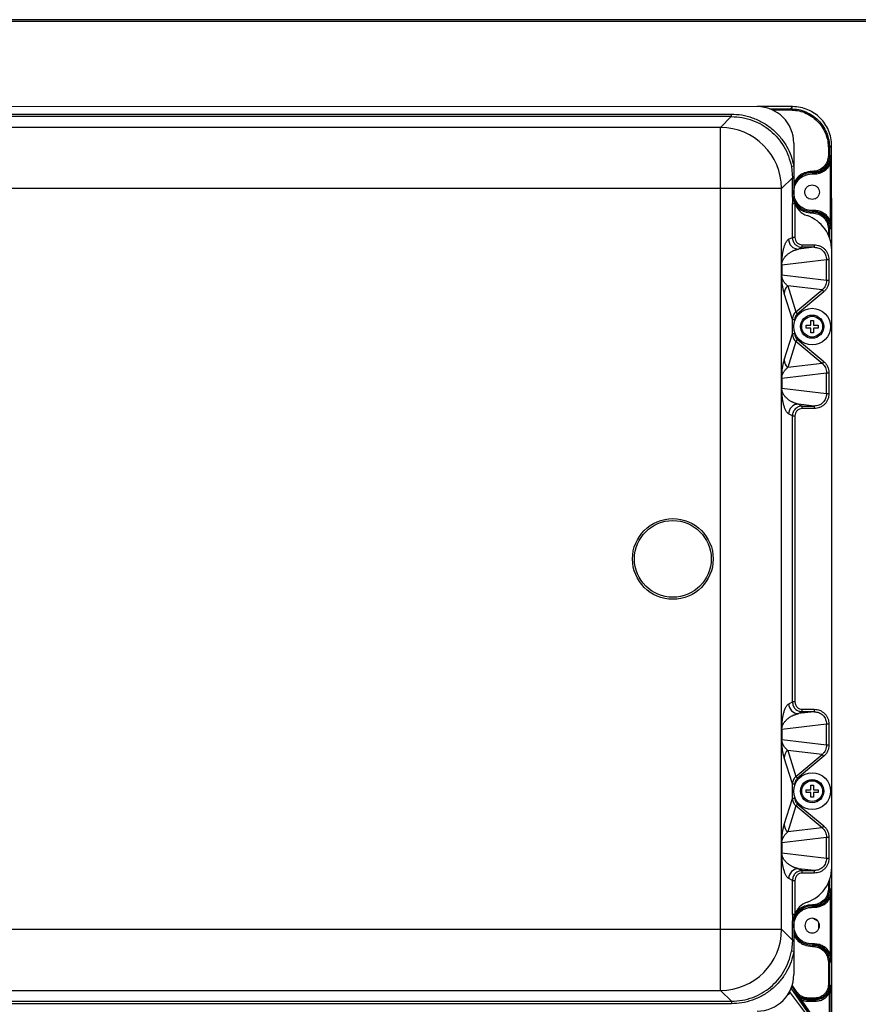
# Model space of a CAD drawing. Units: millimetres. Extents: x 20 to 185, y 67 to 282.
# Drawn here: x 61 to 75, y 124 to 140 of the extents above; entities that cross this region are included whole.
import ezdxf

# ---------------------------------------------------------------- set-up
doc = ezdxf.new("R2010")
doc.units = ezdxf.units.MM

msp = doc.modelspace()

# ---------------------------------------------------------------- linework, layer by layer
at = {"color": 7, "linetype": 'Continuous', "lineweight": 25, "true_color": 0xffffff}
for p, q in [((78.554, 139.937), (50.798, 139.937)), ((50.798, 139.913), (78.554, 139.913)), ((73.249, 138.515), (53.689, 138.513)), ((54.112, 138.391), (72.827, 138.392)), ((72.827, 138.392), (72.827, 138.352)), ((73.83, 138.515), (73.249, 138.515)), ((73.45, 138.48), (73.795, 138.48)), ((73.499, 138.46), (73.795, 138.46)), ((73.83, 138.515), (73.795, 138.48)), ((73.795, 138.48), (73.795, 138.46)), ((72.827, 138.352), (54.112, 138.351)), ((72.827, 138.352), (72.649, 138.174)), ((72.649, 138.174), (54.29, 138.173)), ((72.649, 137.174), (72.649, 138.174)), ((73.849, 137.915), (73.849, 137.541)), ((74.415, 137.84), (74.415, 137.715)), ((74.415, 137.84), (74.435, 137.84)), ((74.469, 137.875), (74.435, 137.84)), ((74.435, 137.84), (74.435, 137.715)), ((74.47, 136.165), (74.469, 137.875)), ((74.415, 137.715), (74.435, 137.715)), ((74.435, 137.715), (74.463, 137.714)), ((74.463, 137.714), (74.463, 136.516)), ((73.849, 137.541), (73.81, 137.533)), ((73.81, 137.533), (73.827, 137.352)), ((73.849, 137.541), (73.849, 137.352)), ((74.153, 137.455), (74.152, 137.435)), ((74.152, 137.435), (74.167, 137.434)), ((74.167, 137.434), (74.166, 137.414)), ((74.425, 137.575), (74.443, 137.565)), ((74.443, 137.565), (74.443, 136.664)), ((73.827, 137.352), (73.649, 137.174)), ((73.827, 137.035), (73.827, 137.352)), ((73.827, 137.352), (73.849, 137.352)), ((73.849, 137.352), (73.85, 137.035)), ((72.649, 137.174), (54.29, 137.173)), ((72.65, 125.055), (72.649, 137.174)), ((73.649, 137.174), (72.649, 137.174)), ((73.65, 125.055), (73.649, 137.174)), ((73.827, 137.035), (73.827, 136.931)), ((73.85, 137.035), (73.827, 137.035)), ((73.827, 136.374), (73.827, 136.931)), ((73.827, 136.931), (73.867, 136.931)), ((73.867, 136.931), (73.867, 136.374)), ((74.152, 136.795), (74.153, 136.775)), ((74.167, 136.795), (74.152, 136.795)), ((74.166, 136.815), (74.167, 136.795)), ((74.426, 136.654), (74.443, 136.664)), ((74.435, 136.515), (74.415, 136.515)), ((74.415, 136.515), (74.415, 136.415)), ((74.463, 136.516), (74.435, 136.515)), ((74.435, 136.515), (74.435, 136.366)), ((73.765, 136.344), (73.827, 136.374)), ((73.867, 136.374), (73.827, 136.374)), ((74.184, 136.214), (73.925, 136.184)), ((73.987, 136.214), (73.925, 136.184)), ((73.987, 136.214), (73.987, 136.254)), ((73.987, 136.254), (74.184, 136.254)), ((74.184, 136.214), (73.987, 136.214)), ((74.184, 136.254), (74.184, 136.214)), ((74.47, 126.064), (74.47, 136.165)), ((73.653, 135.928), (74.385, 136.015)), ((74.385, 135.668), (74.385, 136.015)), ((74.385, 136.015), (74.425, 136.015)), ((74.425, 136.015), (74.425, 135.668)), ((73.653, 135.755), (73.653, 135.928)), ((73.653, 135.928), (73.653, 135.928)), ((73.653, 135.928), (73.653, 135.755)), ((73.653, 135.755), (73.653, 135.755)), ((74.385, 135.668), (73.653, 135.755)), ((74.425, 135.668), (74.385, 135.668)), ((74.313, 135.515), (73.751, 135.582)), ((73.751, 135.582), (73.884, 135.157)), ((73.884, 135.157), (74.313, 135.515)), ((74.313, 135.515), (74.339, 135.485)), ((73.827, 135.034), (73.693, 135.459)), ((74.339, 135.485), (73.91, 135.126)), ((73.827, 134.796), (73.827, 135.034)), ((73.827, 135.034), (73.867, 135.034)), ((73.867, 135.034), (73.867, 135.015)), ((73.91, 135.126), (73.884, 135.157)), ((74.126, 135.015), (74.174, 135.015)), ((74.126, 134.939), (74.126, 135.015)), ((74.174, 135.015), (74.174, 134.939)), ((74.05, 134.939), (74.126, 134.939)), ((74.05, 134.891), (74.05, 134.939)), ((74.126, 134.891), (74.05, 134.891)), ((74.126, 134.815), (74.126, 134.891)), ((74.174, 134.939), (74.25, 134.939)), ((74.25, 134.891), (74.174, 134.891)), ((74.174, 134.891), (74.174, 134.815)), ((74.25, 134.939), (74.25, 134.891)), ((73.693, 134.37), (73.827, 134.796)), ((73.867, 134.796), (73.827, 134.796)), ((73.867, 134.815), (73.867, 134.796)), ((73.884, 134.673), (73.91, 134.704)), ((73.91, 134.704), (74.339, 134.345)), ((74.174, 134.815), (74.126, 134.815)), ((73.884, 134.673), (73.751, 134.247)), ((74.313, 134.314), (73.884, 134.673)), ((74.313, 134.314), (73.751, 134.247)), ((74.339, 134.345), (74.313, 134.314)), ((73.653, 134.074), (74.385, 134.161)), ((73.653, 133.902), (73.653, 134.074)), ((73.653, 134.074), (73.653, 134.074)), ((73.653, 134.074), (73.653, 133.902)), ((74.385, 133.815), (74.385, 134.161)), ((74.385, 134.161), (74.425, 134.161)), ((74.425, 134.161), (74.425, 133.815)), ((73.653, 133.902), (73.653, 133.902)), ((74.385, 133.815), (73.653, 133.902)), ((74.425, 133.815), (74.385, 133.815)), ((74.184, 133.615), (73.925, 133.646)), ((73.925, 133.646), (73.987, 133.615)), ((73.987, 133.615), (74.184, 133.615)), ((73.987, 133.575), (73.987, 133.615)), ((74.184, 133.575), (73.987, 133.575)), ((74.184, 133.615), (74.184, 133.575)), ((73.827, 133.455), (73.765, 133.486)), ((73.827, 128.774), (73.827, 133.455)), ((73.827, 133.455), (73.867, 133.455)), ((73.867, 133.455), (73.867, 128.774)), ((73.766, 128.744), (73.827, 128.774)), ((73.867, 128.774), (73.827, 128.774)), ((74.185, 128.614), (73.926, 128.584)), ((73.987, 128.614), (73.926, 128.584)), ((73.987, 128.614), (73.987, 128.654)), ((73.987, 128.654), (74.185, 128.654)), ((74.185, 128.614), (73.987, 128.614)), ((74.185, 128.654), (74.185, 128.614)), ((73.654, 128.328), (74.385, 128.415)), ((74.385, 128.068), (74.385, 128.415)), ((74.385, 128.415), (74.425, 128.415)), ((74.425, 128.415), (74.425, 128.068)), ((73.653, 128.155), (73.653, 128.328)), ((73.653, 128.328), (73.654, 128.328)), ((73.654, 128.328), (73.654, 128.155)), ((73.654, 128.155), (73.653, 128.155)), ((74.385, 128.068), (73.654, 128.155)), ((74.314, 127.915), (73.751, 127.982)), ((73.751, 127.982), (73.885, 127.557)), ((73.885, 127.557), (74.314, 127.915)), ((74.314, 127.915), (74.339, 127.885)), ((74.425, 128.068), (74.385, 128.068)), ((73.827, 127.434), (73.694, 127.859)), ((74.339, 127.885), (73.91, 127.526)), ((73.827, 127.196), (73.827, 127.434)), ((73.827, 127.434), (73.867, 127.434)), ((73.867, 127.434), (73.867, 127.415)), ((73.91, 127.526), (73.885, 127.557)), ((74.05, 127.339), (74.126, 127.339)), ((74.05, 127.291), (74.05, 127.339)), ((74.126, 127.291), (74.05, 127.291)), ((74.126, 127.415), (74.174, 127.415)), ((74.126, 127.339), (74.126, 127.415)), ((74.126, 127.215), (74.126, 127.291)), ((74.174, 127.415), (74.174, 127.339)), ((74.174, 127.339), (74.25, 127.339)), ((74.25, 127.291), (74.174, 127.291)), ((74.174, 127.291), (74.174, 127.215)), ((74.25, 127.339), (74.25, 127.291)), ((73.694, 126.77), (73.827, 127.196)), ((73.867, 127.196), (73.827, 127.196)), ((73.867, 127.215), (73.867, 127.196)), ((74.174, 127.215), (74.126, 127.215)), ((73.885, 127.073), (73.751, 126.647)), ((73.885, 127.073), (73.91, 127.104)), ((74.314, 126.714), (73.885, 127.073)), ((73.91, 127.104), (74.339, 126.745)), ((74.314, 126.714), (73.751, 126.647)), ((74.339, 126.745), (74.314, 126.714)), ((73.653, 126.302), (73.653, 126.474)), ((73.653, 126.474), (73.654, 126.474)), ((73.654, 126.474), (74.385, 126.561)), ((73.654, 126.474), (73.654, 126.302)), ((74.385, 126.215), (74.385, 126.561)), ((74.385, 126.561), (74.425, 126.561)), ((74.425, 126.561), (74.425, 126.215)), ((73.654, 126.302), (73.653, 126.302)), ((74.385, 126.215), (73.654, 126.302)), ((74.425, 126.215), (74.385, 126.215)), ((74.185, 126.015), (73.926, 126.046)), ((73.926, 126.046), (73.987, 126.015)), ((73.987, 126.015), (74.185, 126.015)), ((73.987, 125.975), (73.987, 126.015)), ((74.185, 126.015), (74.185, 125.975)), ((74.471, 115.103), (74.47, 126.064)), ((73.827, 125.855), (73.766, 125.886)), ((73.828, 125.298), (73.827, 125.855)), ((73.827, 125.855), (73.867, 125.855)), ((73.867, 125.855), (73.867, 125.298)), ((74.185, 125.975), (73.987, 125.975)), ((74.436, 125.864), (74.436, 125.715)), ((74.416, 125.814), (74.416, 125.715)), ((74.416, 125.715), (74.436, 125.715)), ((74.436, 125.715), (74.464, 125.714)), ((74.464, 125.714), (74.464, 124.516)), ((74.426, 125.575), (74.444, 125.565)), ((74.444, 125.565), (74.444, 124.664)), ((74.153, 125.455), (74.153, 125.435)), ((74.153, 125.435), (74.168, 125.434)), ((74.168, 125.434), (74.167, 125.414)), ((73.828, 125.298), (73.828, 125.195)), ((73.867, 125.298), (73.828, 125.298)), ((73.828, 124.877), (73.828, 125.195)), ((73.828, 125.195), (73.85, 125.195)), ((73.85, 125.195), (73.85, 124.877)), ((74.245, 125.185), (74.164, 125.232)), ((54.291, 125.054), (72.65, 125.055)), ((72.65, 125.055), (73.65, 125.055)), ((72.65, 124.055), (72.65, 125.055)), ((73.65, 125.055), (73.828, 124.877)), ((74.26, 125.066), (74.26, 125.163)), ((73.828, 124.877), (73.811, 124.696)), ((73.85, 124.877), (73.828, 124.877)), ((73.85, 124.877), (73.85, 124.689)), ((73.85, 124.689), (73.811, 124.696)), ((74.153, 124.795), (74.153, 124.775)), ((74.168, 124.795), (74.153, 124.795)), ((74.167, 124.815), (74.168, 124.795)), ((73.85, 124.689), (73.85, 124.315)), ((74.426, 124.654), (74.444, 124.664)), ((74.416, 124.515), (74.436, 124.515)), ((74.416, 124.515), (74.416, 124.149)), ((74.464, 124.516), (74.436, 124.515)), ((74.436, 124.515), (74.436, 124.149)), ((54.291, 124.054), (72.65, 124.055)), ((72.65, 124.055), (72.828, 123.877)), ((74.217, 123.501), (73.807, 124.09)), ((73.817, 124.117), (73.89, 124.012)), ((73.906, 124.023), (73.824, 124.14)), ((74.416, 124.149), (74.436, 124.149)), ((74.436, 124.149), (74.446, 124.139)), ((73.797, 124.015), (73.748, 123.979)), ((73.797, 124.015), (73.782, 124.036)), ((74.202, 123.469), (73.797, 124.015)), ((73.89, 124.012), (73.879, 124.002)), ((73.906, 124.023), (73.89, 124.012)), ((73.973, 123.901), (73.956, 123.889)), ((73.956, 123.889), (74.224, 123.506)), ((74.24, 123.517), (73.973, 123.901)), ((74.075, 123.9), (74.087, 123.909)), ((74.075, 123.9), (74.206, 123.9)), ((74.075, 123.88), (74.075, 123.9)), ((74.087, 123.929), (74.087, 123.909)), ((74.196, 123.929), (74.087, 123.929)), ((74.087, 123.909), (74.196, 123.909)), ((74.196, 123.929), (74.196, 123.909)), ((74.196, 123.909), (74.206, 123.9)), ((74.206, 123.9), (74.206, 123.88)), ((74.426, 124.002), (74.446, 124.002)), ((74.426, 124.002), (74.427, 112.579)), ((74.447, 112.579), (74.446, 124.002)), ((54.113, 123.876), (72.828, 123.877)), ((72.828, 123.837), (54.113, 123.836)), ((72.828, 123.877), (72.828, 123.837)), ((74.075, 123.88), (74.206, 123.88))]:
    msp.add_line(p, q, dxfattribs=at)
for centre, radius in [((74.15, 134.915), 0.3), ((74.15, 134.915), 0.19), ((74.15, 134.915), 0.17), ((71.87, 131.115), 0.66), ((71.87, 131.115), 0.628), ((74.15, 127.315), 0.3), ((74.15, 127.315), 0.19), ((74.15, 127.315), 0.17)]:
    msp.add_circle(centre, radius, dxfattribs=at)
for centre, radius, start, end in [((73.249, 137.915), 0.6, 0.0038, 90.0038), ((72.649, 137.174), 1, 0.0241, 89.9835), ((74.149, 137.115), 0.32, 89.4885, 159.6397), ((74.149, 137.115), 0.32, 201.1349, 270.5191), ((74.17, 137.035), 0.32, 198.882, 250.9724), ((73.87, 136.165), 0.6, 0.0038, 70.9724), ((73.925, 136.344), 0.16, 180.0107, 269.9903), ((73.853, 135.459), 0.16, 129.8215, 179.9312), ((73.853, 134.37), 0.16, 180.0764, 230.1861), ((73.925, 133.486), 0.16, 90.0173, 179.9969), ((73.926, 128.744), 0.16, 180.0107, 269.9903), ((73.853, 127.859), 0.16, 129.8215, 179.9312), ((73.853, 126.77), 0.16, 180.0764, 230.1861), ((73.926, 125.886), 0.16, 90.0173, 179.9969), ((73.87, 126.064), 0.6, 289.0352, 0.0038), ((74.17, 125.195), 0.32, 109.0352, 161.1256), ((74.15, 125.115), 0.32, 89.4885, 161.4137), ((72.65, 125.055), 1, 270.0241, 359.9835), ((74.15, 125.115), 0.32, 200.3679, 270.5191), ((73.25, 124.315), 0.6, 270.0038, 0.0038)]:
    msp.add_arc(centre, radius, start, end, dxfattribs=at)
for points, knots in [([(72.827, 138.392), (72.884, 138.389), (73, 138.384), (73.174, 138.338), (73.342, 138.262), (73.496, 138.156), (73.628, 138.023), (73.733, 137.872), (73.81, 137.71), (73.836, 137.596), (73.849, 137.541)], [0, 0, 0, 0, 0.118391, 0.242272, 0.370105, 0.500008, 0.62991, 0.757739, 0.881616, 1, 1, 1, 1]), ([(73.795, 138.48), (73.839, 138.478), (73.925, 138.472), (74.047, 138.433), (74.156, 138.373), (74.25, 138.295), (74.328, 138.201), (74.387, 138.092), (74.427, 137.97), (74.432, 137.884), (74.435, 137.84)], [0, 0, 0, 0, 0.130125, 0.256832, 0.380124, 0.5, 0.619876, 0.743167, 0.869875, 1, 1, 1, 1]), ([(73.795, 138.46), (73.833, 138.458), (73.911, 138.454), (74.026, 138.42), (74.137, 138.362), (74.236, 138.282), (74.317, 138.183), (74.374, 138.072), (74.409, 137.956), (74.413, 137.878), (74.415, 137.84)], [0, 0, 0, 0, 0.116527, 0.240026, 0.36865, 0.5, 0.63135, 0.759974, 0.883473, 1, 1, 1, 1]), ([(74.469, 137.875), (74.467, 137.918), (74.462, 138.005), (74.422, 138.127), (74.363, 138.236), (74.285, 138.33), (74.191, 138.408), (74.081, 138.467), (73.959, 138.507), (73.873, 138.512), (73.83, 138.515)], [0, 0, 0, 0, 0.130125, 0.256833, 0.380124, 0.5, 0.619875, 0.743166, 0.869874, 1, 1, 1, 1]), ([(72.827, 138.352), (72.887, 138.349), (73.006, 138.343), (73.176, 138.294), (73.331, 138.221), (73.47, 138.123), (73.591, 138.004), (73.692, 137.863), (73.769, 137.705), (73.796, 137.591), (73.81, 137.533)], [0, 0, 0, 0, 0.130121, 0.256829, 0.380124, 0.500008, 0.622148, 0.746192, 0.872142, 1, 1, 1, 1]), ([(74.435, 137.715), (74.431, 137.678), (74.422, 137.604), (74.357, 137.511), (74.263, 137.447), (74.189, 137.439), (74.152, 137.435)], [0, 0, 0, 0, 0.2499729, 0.4999793, 0.7499658, 1, 1, 1, 1]), ([(74.415, 137.715), (74.411, 137.68), (74.403, 137.612), (74.342, 137.526), (74.255, 137.466), (74.187, 137.458), (74.153, 137.455)], [0, 0, 0, 0, 0.249966, 0.499967, 0.749949, 1, 1, 1, 1]), ([(74.425, 137.575), (74.431, 137.586), (74.443, 137.609), (74.458, 137.655), (74.461, 137.69), (74.463, 137.714)], [0, 0, 0, 0, 0.2488971, 0.4985787, 1, 1, 1, 1]), ([(74.463, 137.714), (74.463, 137.7), (74.462, 137.675), (74.458, 137.636), (74.452, 137.6), (74.446, 137.576), (74.443, 137.565)], [0, 0, 0, 0, 0.278827, 0.5002043, 0.7843867, 1, 1, 1, 1]), ([(74.153, 137.455), (74.108, 137.45), (74.04, 137.443), (73.961, 137.4), (73.896, 137.349), (73.867, 137.298), (73.849, 137.267)], [0, 0, 0, 0, 0.35245, 0.534861, 0.716048, 1, 1, 1, 1]), ([(74.166, 137.414), (74.194, 137.415), (74.249, 137.416), (74.328, 137.448), (74.396, 137.497), (74.427, 137.542), (74.443, 137.565)], [0, 0, 0, 0, 0.250272, 0.499945, 0.750819, 1, 1, 1, 1]), ([(74.167, 137.434), (74.193, 137.435), (74.245, 137.436), (74.318, 137.465), (74.382, 137.511), (74.411, 137.554), (74.425, 137.575)], [0, 0, 0, 0, 0.249117, 0.499278, 0.750489, 1, 1, 1, 1]), ([(74.166, 136.815), (74.146, 136.815), (74.106, 136.815), (74.046, 136.831), (73.99, 136.858), (73.926, 136.908), (73.878, 136.976), (73.854, 137.053), (73.847, 137.115), (73.854, 137.177), (73.878, 137.254), (73.926, 137.322), (73.99, 137.371), (74.046, 137.398), (74.106, 137.414), (74.146, 137.414), (74.166, 137.414)], [0, 0, 0, 0, 0.061007, 0.124171, 0.188241, 0.251854, 0.373509, 0.436083, 0.5, 0.563917, 0.626491, 0.748146, 0.811759, 0.875829, 0.938993, 1, 1, 1, 1]), ([(73.867, 136.931), (73.863, 136.944), (73.856, 136.967), (73.851, 137.002), (73.85, 137.024), (73.85, 137.035)], [0, 0, 0, 0, 0.380034, 0.688397, 1, 1, 1, 1]), ([(73.864, 136.941), (73.877, 136.918), (73.902, 136.874), (73.961, 136.83), (74.04, 136.786), (74.108, 136.779), (74.153, 136.775)], [0, 0, 0, 0, 0.231144, 0.425693, 0.621557, 1, 1, 1, 1]), ([(74.152, 136.795), (74.189, 136.791), (74.263, 136.783), (74.357, 136.718), (74.422, 136.625), (74.431, 136.552), (74.435, 136.515)], [0, 0, 0, 0, 0.249812, 0.500801, 0.750731, 1, 1, 1, 1]), ([(74.153, 136.775), (74.187, 136.771), (74.256, 136.764), (74.342, 136.704), (74.403, 136.617), (74.411, 136.549), (74.415, 136.515)], [0, 0, 0, 0, 0.24996, 0.500566, 0.749851, 1, 1, 1, 1]), ([(74.443, 136.664), (74.427, 136.687), (74.396, 136.733), (74.327, 136.782), (74.249, 136.813), (74.194, 136.814), (74.166, 136.815)], [0, 0, 0, 0, 0.250271, 0.499945, 0.750819, 1, 1, 1, 1]), ([(74.426, 136.654), (74.411, 136.676), (74.382, 136.718), (74.318, 136.764), (74.245, 136.793), (74.193, 136.795), (74.167, 136.795)], [0, 0, 0, 0, 0.2491138, 0.499273, 0.7504856, 1, 1, 1, 1]), ([(74.463, 136.516), (74.461, 136.539), (74.458, 136.574), (74.443, 136.621), (74.431, 136.643), (74.426, 136.654)], [0, 0, 0, 0, 0.501372, 0.75082, 1, 1, 1, 1]), ([(74.443, 136.664), (74.446, 136.654), (74.452, 136.629), (74.458, 136.593), (74.462, 136.554), (74.463, 136.53), (74.463, 136.516)], [0, 0, 0, 0, 0.215583, 0.499815, 0.72099, 1, 1, 1, 1]), ([(73.653, 135.928), (73.653, 135.93), (73.653, 135.936), (73.653, 135.949), (73.653, 135.964), (73.654, 135.98), (73.655, 135.999), (73.656, 136.02), (73.658, 136.043), (73.661, 136.068), (73.665, 136.095), (73.669, 136.122), (73.674, 136.149), (73.68, 136.175), (73.686, 136.201), (73.694, 136.226), (73.702, 136.25), (73.711, 136.271), (73.72, 136.29), (73.73, 136.308), (73.741, 136.324), (73.753, 136.336), (73.761, 136.341), (73.765, 136.344)], [0, 0, 0, 0, 0.0013, 0.002794, 0.006821, 0.012605, 0.020305, 0.0345, 0.052586, 0.074603, 0.107442, 0.146001, 0.190702, 0.241168, 0.296873, 0.364861, 0.438192, 0.515147, 0.595507, 0.677556, 0.78631, 0.893516, 1, 1, 1, 1]), ([(73.827, 136.374), (73.829, 136.353), (73.834, 136.311), (73.87, 136.259), (73.913, 136.23), (73.953, 136.216), (73.975, 136.215), (73.987, 136.214)], [0, 0, 0, 0, 0.250802, 0.499292, 0.734793, 0.863811, 1, 1, 1, 1]), ([(73.867, 136.374), (73.868, 136.359), (73.871, 136.336), (73.886, 136.308), (73.901, 136.289), (73.92, 136.273), (73.948, 136.258), (73.972, 136.256), (73.987, 136.254)], [0, 0, 0, 0, 0.239437, 0.369652, 0.499981, 0.6302, 0.760537, 1, 1, 1, 1]), ([(73.653, 135.928), (73.653, 135.928), (73.653, 135.93), (73.653, 135.933), (73.654, 135.94), (73.655, 135.954), (73.658, 135.966), (73.662, 135.98), (73.667, 135.993), (73.673, 136.008), (73.682, 136.023), (73.692, 136.039), (73.704, 136.055), (73.718, 136.071), (73.733, 136.086), (73.748, 136.099), (73.765, 136.112), (73.782, 136.124), (73.8, 136.135), (73.818, 136.145), (73.834, 136.153), (73.847, 136.159), (73.858, 136.164), (73.869, 136.168), (73.88, 136.171), (73.889, 136.174), (73.9, 136.178), (73.912, 136.181), (73.921, 136.183), (73.925, 136.184)], [0, 0, 0, 0, 0.00036, 0.000767, 0.001828, 0.005275, 0.018119, 0.031968, 0.049894, 0.071908, 0.104322, 0.14301, 0.187445, 0.237728, 0.294422, 0.349304, 0.409783, 0.473249, 0.536953, 0.606489, 0.672566, 0.711707, 0.753364, 0.797536, 0.833724, 0.866343, 0.904929, 0.949481, 1, 1, 1, 1]), ([(74.184, 136.254), (74.214, 136.251), (74.261, 136.246), (74.317, 136.216), (74.355, 136.185), (74.386, 136.147), (74.416, 136.091), (74.421, 136.045), (74.425, 136.015)], [0, 0, 0, 0, 0.239782, 0.368774, 0.50043, 0.632014, 0.760809, 1, 1, 1, 1]), ([(74.184, 136.214), (74.209, 136.212), (74.249, 136.208), (74.296, 136.182), (74.327, 136.157), (74.352, 136.126), (74.378, 136.079), (74.382, 136.04), (74.385, 136.015)], [0, 0, 0, 0, 0.239939, 0.375616, 0.500653, 0.629348, 0.755641, 1, 1, 1, 1]), ([(73.693, 135.459), (73.691, 135.467), (73.686, 135.482), (73.68, 135.509), (73.674, 135.536), (73.668, 135.565), (73.664, 135.594), (73.66, 135.621), (73.658, 135.647), (73.656, 135.671), (73.654, 135.694), (73.654, 135.713), (73.653, 135.73), (73.653, 135.743), (73.653, 135.75), (73.653, 135.754), (73.653, 135.755)], [0, 0, 0, 0, 0.175452, 0.336188, 0.483566, 0.614917, 0.728043, 0.807721, 0.873441, 0.925307, 0.954575, 0.976286, 0.990675, 0.995743, 0.997929, 1, 1, 1, 1]), ([(73.751, 135.582), (73.746, 135.586), (73.736, 135.594), (73.723, 135.607), (73.71, 135.621), (73.699, 135.635), (73.688, 135.65), (73.679, 135.664), (73.671, 135.679), (73.665, 135.694), (73.66, 135.708), (73.657, 135.721), (73.655, 135.731), (73.654, 135.74), (73.653, 135.748), (73.653, 135.752), (73.653, 135.754), (73.653, 135.755), (73.653, 135.755)], [0, 0, 0, 0, 0.151717, 0.289947, 0.41469, 0.535503, 0.641918, 0.733942, 0.814437, 0.880209, 0.931289, 0.959883, 0.980585, 0.993577, 0.997411, 0.998804, 0.999416, 1, 1, 1, 1]), ([(74.385, 135.668), (74.384, 135.654), (74.382, 135.626), (74.368, 135.585), (74.346, 135.546), (74.324, 135.526), (74.313, 135.515)], [0, 0, 0, 0, 0.240795, 0.487674, 0.740717, 1, 1, 1, 1]), ([(74.425, 135.668), (74.424, 135.651), (74.421, 135.616), (74.404, 135.566), (74.377, 135.521), (74.351, 135.496), (74.339, 135.485)], [0, 0, 0, 0, 0.246904, 0.499832, 0.752851, 1, 1, 1, 1]), ([(73.884, 135.157), (73.877, 135.149), (73.861, 135.135), (73.843, 135.106), (73.83, 135.072), (73.828, 135.047), (73.827, 135.034)], [0, 0, 0, 0, 0.219859, 0.459817, 0.719868, 1, 1, 1, 1]), ([(73.91, 135.126), (73.904, 135.12), (73.891, 135.108), (73.877, 135.085), (73.868, 135.06), (73.867, 135.042), (73.867, 135.034)], [0, 0, 0, 0, 0.24686, 0.499826, 0.752885, 1, 1, 1, 1]), ([(73.827, 134.796), (73.828, 134.783), (73.83, 134.757), (73.843, 134.723), (73.861, 134.695), (73.877, 134.68), (73.884, 134.673)], [0, 0, 0, 0, 0.280132, 0.540183, 0.780141, 1, 1, 1, 1]), ([(73.867, 134.796), (73.867, 134.787), (73.868, 134.77), (73.877, 134.744), (73.891, 134.722), (73.904, 134.71), (73.91, 134.704)], [0, 0, 0, 0, 0.247115, 0.500174, 0.75314, 1, 1, 1, 1]), ([(73.653, 134.074), (73.653, 134.076), (73.653, 134.079), (73.653, 134.086), (73.653, 134.1), (73.654, 134.117), (73.655, 134.136), (73.656, 134.158), (73.658, 134.182), (73.66, 134.208), (73.664, 134.236), (73.668, 134.264), (73.674, 134.293), (73.68, 134.321), (73.686, 134.347), (73.691, 134.362), (73.693, 134.37)], [0, 0, 0, 0, 0.00207, 0.004256, 0.009323, 0.023714, 0.045413, 0.074692, 0.126548, 0.192268, 0.271956, 0.385074, 0.516428, 0.663808, 0.824543, 1, 1, 1, 1]), ([(73.653, 134.074), (73.653, 134.075), (73.653, 134.076), (73.653, 134.077), (73.654, 134.081), (73.654, 134.089), (73.655, 134.098), (73.657, 134.109), (73.66, 134.121), (73.665, 134.135), (73.672, 134.15), (73.68, 134.166), (73.691, 134.183), (73.703, 134.2), (73.718, 134.217), (73.734, 134.233), (73.745, 134.242), (73.751, 134.247)], [0, 0, 0, 0, 0.000584, 0.001196, 0.002589, 0.006423, 0.019415, 0.040117, 0.068711, 0.119792, 0.185564, 0.266058, 0.378215, 0.511095, 0.658538, 0.819558, 1, 1, 1, 1]), ([(74.313, 134.314), (74.324, 134.304), (74.346, 134.283), (74.368, 134.245), (74.382, 134.204), (74.384, 134.175), (74.385, 134.161)], [0, 0, 0, 0, 0.259283, 0.512326, 0.759205, 1, 1, 1, 1]), ([(74.339, 134.345), (74.351, 134.333), (74.377, 134.309), (74.404, 134.263), (74.422, 134.213), (74.424, 134.178), (74.425, 134.161)], [0, 0, 0, 0, 0.247149, 0.500168, 0.753096, 1, 1, 1, 1]), ([(73.765, 133.486), (73.762, 133.488), (73.755, 133.492), (73.745, 133.502), (73.734, 133.515), (73.724, 133.531), (73.714, 133.551), (73.704, 133.574), (73.695, 133.6), (73.687, 133.627), (73.68, 133.654), (73.674, 133.68), (73.669, 133.707), (73.665, 133.735), (73.661, 133.761), (73.659, 133.786), (73.657, 133.809), (73.655, 133.834), (73.654, 133.856), (73.653, 133.881), (73.653, 133.893), (73.653, 133.899), (73.653, 133.902)], [0, 0, 0, 0, 0.0908202, 0.1808824, 0.2746895, 0.3659209, 0.4573045, 0.544035, 0.6269154, 0.7031463, 0.7588487, 0.8093178, 0.854019, 0.8925776, 0.9254226, 0.9474357, 0.9655224, 0.979722, 0.9932791, 0.9972788, 0.9987314, 1, 1, 1, 1]), ([(73.925, 133.646), (73.921, 133.647), (73.913, 133.649), (73.901, 133.652), (73.891, 133.655), (73.882, 133.657), (73.872, 133.661), (73.86, 133.665), (73.845, 133.671), (73.829, 133.679), (73.812, 133.687), (73.796, 133.697), (73.779, 133.707), (73.763, 133.719), (73.748, 133.731), (73.733, 133.744), (73.718, 133.759), (73.704, 133.774), (73.692, 133.79), (73.682, 133.806), (73.673, 133.822), (73.667, 133.836), (73.662, 133.85), (73.659, 133.862), (73.656, 133.872), (73.655, 133.882), (73.654, 133.889), (73.653, 133.896), (73.653, 133.899), (73.653, 133.901), (73.653, 133.902)], [0, 0, 0, 0, 0.048149, 0.090909, 0.128282, 0.160266, 0.191096, 0.233726, 0.296127, 0.352917, 0.413971, 0.478118, 0.537082, 0.597407, 0.653978, 0.705572, 0.762266, 0.812548, 0.856983, 0.89567, 0.928084, 0.950098, 0.968024, 0.981872, 0.989312, 0.994725, 0.998172, 0.999233, 0.99964, 1, 1, 1, 1]), ([(74.385, 133.815), (74.382, 133.789), (74.378, 133.75), (74.353, 133.704), (74.327, 133.673), (74.296, 133.647), (74.249, 133.622), (74.21, 133.618), (74.184, 133.615)], [0, 0, 0, 0, 0.244362, 0.370653, 0.499347, 0.624389, 0.760061, 1, 1, 1, 1]), ([(74.425, 133.815), (74.422, 133.785), (74.417, 133.738), (74.387, 133.682), (74.356, 133.644), (74.317, 133.613), (74.261, 133.583), (74.215, 133.578), (74.184, 133.575)], [0, 0, 0, 0, 0.239191, 0.367986, 0.49957, 0.631226, 0.760218, 1, 1, 1, 1]), ([(73.987, 133.615), (73.976, 133.614), (73.953, 133.613), (73.913, 133.6), (73.871, 133.57), (73.834, 133.518), (73.829, 133.476), (73.827, 133.455)], [0, 0, 0, 0, 0.136186, 0.265203, 0.500708, 0.749195, 1, 1, 1, 1]), ([(73.987, 133.575), (73.972, 133.573), (73.949, 133.571), (73.921, 133.556), (73.902, 133.541), (73.886, 133.521), (73.871, 133.493), (73.869, 133.47), (73.867, 133.455)], [0, 0, 0, 0, 0.239463, 0.369686, 0.500018, 0.630234, 0.760563, 1, 1, 1, 1]), ([(73.653, 128.328), (73.653, 128.33), (73.653, 128.336), (73.654, 128.349), (73.654, 128.364), (73.654, 128.38), (73.655, 128.399), (73.657, 128.42), (73.659, 128.443), (73.662, 128.468), (73.665, 128.495), (73.669, 128.522), (73.675, 128.549), (73.68, 128.575), (73.687, 128.601), (73.694, 128.626), (73.702, 128.65), (73.711, 128.671), (73.72, 128.69), (73.73, 128.708), (73.742, 128.724), (73.754, 128.736), (73.762, 128.741), (73.766, 128.744)], [0, 0, 0, 0, 0.0013001, 0.0027942, 0.006821, 0.0126047, 0.0203046, 0.0345002, 0.0525864, 0.0746025, 0.1074424, 0.1460014, 0.1907015, 0.2411679, 0.2968728, 0.3648609, 0.4381919, 0.5151467, 0.595507, 0.6775556, 0.78631, 0.8935161, 1, 1, 1, 1]), ([(73.827, 128.774), (73.83, 128.753), (73.835, 128.711), (73.871, 128.659), (73.914, 128.63), (73.954, 128.616), (73.976, 128.615), (73.987, 128.614)], [0, 0, 0, 0, 0.250802, 0.499292, 0.734793, 0.863811, 1, 1, 1, 1]), ([(73.867, 128.774), (73.869, 128.759), (73.871, 128.736), (73.886, 128.708), (73.902, 128.689), (73.921, 128.673), (73.949, 128.658), (73.972, 128.656), (73.987, 128.654)], [0, 0, 0, 0, 0.239437, 0.369652, 0.499981, 0.6302, 0.760537, 1, 1, 1, 1]), ([(73.654, 128.328), (73.654, 128.328), (73.654, 128.33), (73.654, 128.333), (73.654, 128.34), (73.656, 128.354), (73.658, 128.366), (73.662, 128.38), (73.667, 128.393), (73.674, 128.408), (73.682, 128.423), (73.693, 128.439), (73.705, 128.455), (73.719, 128.471), (73.733, 128.486), (73.749, 128.499), (73.765, 128.512), (73.782, 128.524), (73.8, 128.535), (73.818, 128.545), (73.834, 128.553), (73.847, 128.559), (73.859, 128.564), (73.87, 128.568), (73.88, 128.571), (73.89, 128.574), (73.9, 128.578), (73.913, 128.581), (73.921, 128.583), (73.926, 128.584)], [0, 0, 0, 0, 0.00036, 0.000767, 0.001828, 0.005275, 0.018119, 0.031968, 0.049894, 0.071908, 0.104322, 0.14301, 0.187445, 0.237728, 0.294422, 0.349304, 0.409783, 0.473249, 0.536953, 0.606489, 0.672566, 0.711707, 0.753364, 0.797536, 0.833724, 0.866343, 0.904929, 0.949481, 1, 1, 1, 1]), ([(74.185, 128.654), (74.215, 128.651), (74.261, 128.646), (74.317, 128.616), (74.356, 128.585), (74.387, 128.547), (74.417, 128.491), (74.422, 128.445), (74.425, 128.415)], [0, 0, 0, 0, 0.239782, 0.368774, 0.50043, 0.632014, 0.760809, 1, 1, 1, 1]), ([(74.185, 128.614), (74.21, 128.612), (74.249, 128.608), (74.296, 128.582), (74.328, 128.557), (74.353, 128.526), (74.378, 128.479), (74.382, 128.44), (74.385, 128.415)], [0, 0, 0, 0, 0.239939, 0.375616, 0.500653, 0.629348, 0.755641, 1, 1, 1, 1]), ([(73.694, 127.859), (73.691, 127.867), (73.687, 127.882), (73.68, 127.909), (73.674, 127.936), (73.669, 127.965), (73.664, 127.994), (73.661, 128.021), (73.658, 128.047), (73.656, 128.071), (73.655, 128.094), (73.654, 128.113), (73.654, 128.13), (73.653, 128.143), (73.653, 128.15), (73.653, 128.154), (73.653, 128.155)], [0, 0, 0, 0, 0.175452, 0.336188, 0.483566, 0.614917, 0.728043, 0.807721, 0.873441, 0.925307, 0.954575, 0.976286, 0.990675, 0.995743, 0.997929, 1, 1, 1, 1]), ([(73.751, 127.982), (73.746, 127.986), (73.737, 127.994), (73.723, 128.007), (73.711, 128.021), (73.699, 128.035), (73.689, 128.05), (73.68, 128.064), (73.672, 128.079), (73.666, 128.094), (73.661, 128.108), (73.658, 128.121), (73.656, 128.131), (73.654, 128.14), (73.654, 128.148), (73.654, 128.152), (73.654, 128.154), (73.654, 128.155), (73.654, 128.155)], [0, 0, 0, 0, 0.151717, 0.289947, 0.41469, 0.535503, 0.641918, 0.733942, 0.814437, 0.880209, 0.931289, 0.959883, 0.980585, 0.993577, 0.997411, 0.998804, 0.999416, 1, 1, 1, 1]), ([(74.385, 128.068), (74.384, 128.054), (74.383, 128.026), (74.368, 127.985), (74.346, 127.946), (74.325, 127.926), (74.314, 127.915)], [0, 0, 0, 0, 0.240795, 0.487674, 0.740717, 1, 1, 1, 1]), ([(74.425, 128.068), (74.424, 128.051), (74.422, 128.016), (74.404, 127.966), (74.377, 127.921), (74.352, 127.896), (74.339, 127.885)], [0, 0, 0, 0, 0.246904, 0.499832, 0.752851, 1, 1, 1, 1]), ([(73.885, 127.557), (73.877, 127.549), (73.862, 127.535), (73.843, 127.506), (73.83, 127.472), (73.828, 127.447), (73.827, 127.434)], [0, 0, 0, 0, 0.219859, 0.459817, 0.719868, 1, 1, 1, 1]), ([(73.91, 127.526), (73.904, 127.52), (73.891, 127.508), (73.878, 127.485), (73.869, 127.46), (73.868, 127.442), (73.867, 127.434)], [0, 0, 0, 0, 0.24686, 0.499826, 0.752885, 1, 1, 1, 1]), ([(73.827, 127.196), (73.828, 127.183), (73.83, 127.157), (73.844, 127.123), (73.862, 127.095), (73.877, 127.08), (73.885, 127.073)], [0, 0, 0, 0, 0.280132, 0.540183, 0.780141, 1, 1, 1, 1]), ([(73.867, 127.196), (73.868, 127.187), (73.869, 127.17), (73.878, 127.144), (73.891, 127.122), (73.904, 127.11), (73.91, 127.104)], [0, 0, 0, 0, 0.2471147, 0.5001742, 0.7531401, 1, 1, 1, 1]), ([(73.653, 126.474), (73.653, 126.476), (73.653, 126.479), (73.654, 126.486), (73.654, 126.5), (73.654, 126.517), (73.655, 126.536), (73.656, 126.558), (73.658, 126.582), (73.661, 126.608), (73.664, 126.636), (73.669, 126.664), (73.674, 126.693), (73.68, 126.721), (73.687, 126.747), (73.691, 126.762), (73.694, 126.77)], [0, 0, 0, 0, 0.00207, 0.004256, 0.009323, 0.023714, 0.045413, 0.074692, 0.126548, 0.192268, 0.271956, 0.385074, 0.516428, 0.663808, 0.824543, 1, 1, 1, 1]), ([(73.654, 126.474), (73.654, 126.475), (73.654, 126.476), (73.654, 126.477), (73.654, 126.481), (73.655, 126.489), (73.656, 126.498), (73.658, 126.509), (73.661, 126.521), (73.666, 126.535), (73.672, 126.55), (73.68, 126.566), (73.691, 126.583), (73.704, 126.6), (73.718, 126.617), (73.734, 126.633), (73.745, 126.642), (73.751, 126.647)], [0, 0, 0, 0, 0.000584, 0.001196, 0.002589, 0.006423, 0.019415, 0.040117, 0.068711, 0.119792, 0.185564, 0.266058, 0.378215, 0.511095, 0.658538, 0.819558, 1, 1, 1, 1]), ([(74.314, 126.714), (74.325, 126.704), (74.346, 126.683), (74.369, 126.645), (74.383, 126.604), (74.385, 126.575), (74.385, 126.561)], [0, 0, 0, 0, 0.259283, 0.512326, 0.759205, 1, 1, 1, 1]), ([(74.339, 126.745), (74.352, 126.733), (74.377, 126.709), (74.404, 126.663), (74.422, 126.613), (74.424, 126.578), (74.425, 126.561)], [0, 0, 0, 0, 0.247149, 0.500168, 0.753096, 1, 1, 1, 1]), ([(73.766, 125.886), (73.763, 125.888), (73.756, 125.892), (73.745, 125.902), (73.735, 125.915), (73.725, 125.931), (73.714, 125.951), (73.705, 125.974), (73.695, 126), (73.687, 126.027), (73.68, 126.054), (73.675, 126.08), (73.67, 126.107), (73.665, 126.135), (73.662, 126.161), (73.659, 126.186), (73.657, 126.209), (73.655, 126.234), (73.654, 126.256), (73.654, 126.281), (73.654, 126.293), (73.653, 126.299), (73.653, 126.302)], [0, 0, 0, 0, 0.09082, 0.180882, 0.274689, 0.365921, 0.457305, 0.544035, 0.626915, 0.703146, 0.758849, 0.809318, 0.854019, 0.892578, 0.925423, 0.947436, 0.965522, 0.979722, 0.993279, 0.997279, 0.998731, 1, 1, 1, 1]), ([(73.926, 126.046), (73.922, 126.047), (73.913, 126.049), (73.902, 126.052), (73.891, 126.055), (73.882, 126.057), (73.873, 126.061), (73.86, 126.065), (73.846, 126.071), (73.829, 126.079), (73.813, 126.087), (73.796, 126.097), (73.779, 126.107), (73.763, 126.119), (73.748, 126.131), (73.733, 126.144), (73.719, 126.159), (73.705, 126.174), (73.693, 126.19), (73.682, 126.206), (73.674, 126.222), (73.667, 126.236), (73.663, 126.25), (73.659, 126.262), (73.657, 126.272), (73.655, 126.282), (73.654, 126.289), (73.654, 126.296), (73.654, 126.299), (73.654, 126.301), (73.654, 126.302)], [0, 0, 0, 0, 0.048149, 0.090909, 0.128282, 0.160266, 0.191096, 0.233726, 0.296127, 0.352917, 0.413971, 0.478118, 0.537082, 0.597407, 0.653978, 0.705572, 0.762266, 0.812548, 0.856983, 0.89567, 0.928084, 0.950098, 0.968024, 0.981872, 0.989312, 0.994725, 0.998172, 0.999233, 0.99964, 1, 1, 1, 1]), ([(74.385, 126.215), (74.383, 126.189), (74.378, 126.15), (74.353, 126.104), (74.328, 126.073), (74.296, 126.047), (74.25, 126.022), (74.21, 126.018), (74.185, 126.015)], [0, 0, 0, 0, 0.244362, 0.370653, 0.499347, 0.624389, 0.760061, 1, 1, 1, 1]), ([(74.425, 126.215), (74.422, 126.185), (74.417, 126.138), (74.387, 126.082), (74.356, 126.044), (74.318, 126.013), (74.262, 125.983), (74.215, 125.978), (74.185, 125.975)], [0, 0, 0, 0, 0.2391914, 0.3679864, 0.4995703, 0.6312257, 0.7602179, 1, 1, 1, 1]), ([(73.987, 126.015), (73.976, 126.014), (73.954, 126.013), (73.914, 126), (73.871, 125.97), (73.835, 125.918), (73.83, 125.876), (73.827, 125.855)], [0, 0, 0, 0, 0.136186, 0.265203, 0.500708, 0.749195, 1, 1, 1, 1]), ([(73.987, 125.975), (73.972, 125.973), (73.949, 125.971), (73.921, 125.956), (73.902, 125.941), (73.886, 125.921), (73.872, 125.893), (73.869, 125.87), (73.867, 125.855)], [0, 0, 0, 0, 0.239463, 0.369686, 0.500018, 0.630234, 0.760563, 1, 1, 1, 1]), ([(74.416, 125.715), (74.412, 125.68), (74.404, 125.612), (74.343, 125.526), (74.256, 125.466), (74.188, 125.458), (74.153, 125.455)], [0, 0, 0, 0, 0.250149, 0.499434, 0.75004, 1, 1, 1, 1]), ([(74.436, 125.715), (74.431, 125.678), (74.423, 125.604), (74.358, 125.511), (74.264, 125.447), (74.19, 125.439), (74.153, 125.435)], [0, 0, 0, 0, 0.249269, 0.499199, 0.750188, 1, 1, 1, 1]), ([(74.426, 125.575), (74.432, 125.586), (74.444, 125.609), (74.459, 125.655), (74.462, 125.69), (74.464, 125.714)], [0, 0, 0, 0, 0.248897, 0.498579, 1, 1, 1, 1]), ([(74.464, 125.714), (74.463, 125.7), (74.463, 125.675), (74.459, 125.636), (74.453, 125.6), (74.446, 125.576), (74.444, 125.565)], [0, 0, 0, 0, 0.278827, 0.500204, 0.784387, 1, 1, 1, 1]), ([(74.167, 125.414), (74.194, 125.415), (74.25, 125.417), (74.328, 125.448), (74.397, 125.497), (74.428, 125.542), (74.444, 125.565)], [0, 0, 0, 0, 0.250832, 0.500435, 0.749587, 1, 1, 1, 1]), ([(74.168, 125.434), (74.194, 125.435), (74.245, 125.436), (74.319, 125.465), (74.382, 125.511), (74.412, 125.554), (74.426, 125.575)], [0, 0, 0, 0, 0.2497519, 0.500302, 0.7504242, 1, 1, 1, 1]), ([(74.167, 124.815), (74.147, 124.815), (74.106, 124.815), (74.047, 124.831), (73.991, 124.858), (73.927, 124.908), (73.879, 124.976), (73.855, 125.053), (73.848, 125.115), (73.855, 125.177), (73.879, 125.254), (73.926, 125.322), (73.991, 125.371), (74.047, 125.398), (74.106, 125.414), (74.147, 125.414), (74.167, 125.414)], [0, 0, 0, 0, 0.0610073, 0.1241711, 0.1882406, 0.2518541, 0.3735092, 0.4360832, 0.5, 0.5639168, 0.6264908, 0.7481459, 0.8117594, 0.8758289, 0.9389927, 1, 1, 1, 1]), ([(74.153, 125.455), (74.109, 125.45), (74.041, 125.444), (73.962, 125.4), (73.903, 125.355), (73.878, 125.311), (73.864, 125.288)], [0, 0, 0, 0, 0.3780221, 0.5736686, 0.7680017, 1, 1, 1, 1]), ([(73.85, 125.195), (73.851, 125.208), (73.852, 125.232), (73.858, 125.267), (73.864, 125.288), (73.867, 125.298)], [0, 0, 0, 0, 0.380031, 0.688396, 1, 1, 1, 1]), ([(73.85, 124.963), (73.868, 124.931), (73.897, 124.88), (73.962, 124.83), (74.041, 124.786), (74.109, 124.779), (74.153, 124.775)], [0, 0, 0, 0, 0.2839517, 0.4651387, 0.6475502, 1, 1, 1, 1]), ([(72.828, 123.877), (72.888, 123.881), (73.007, 123.887), (73.177, 123.935), (73.332, 124.009), (73.471, 124.106), (73.592, 124.225), (73.692, 124.366), (73.77, 124.524), (73.797, 124.638), (73.811, 124.696)], [0, 0, 0, 0, 0.130121, 0.256828, 0.380124, 0.500008, 0.622147, 0.746191, 0.872141, 1, 1, 1, 1]), ([(74.153, 124.795), (74.19, 124.791), (74.264, 124.783), (74.357, 124.719), (74.423, 124.626), (74.432, 124.552), (74.436, 124.515)], [0, 0, 0, 0, 0.249268, 0.499194, 0.750185, 1, 1, 1, 1]), ([(74.153, 124.775), (74.188, 124.771), (74.256, 124.764), (74.343, 124.704), (74.404, 124.618), (74.412, 124.549), (74.416, 124.515)], [0, 0, 0, 0, 0.2501517, 0.4994352, 0.7500404, 1, 1, 1, 1]), ([(74.444, 124.664), (74.428, 124.687), (74.397, 124.733), (74.328, 124.782), (74.25, 124.813), (74.194, 124.814), (74.167, 124.815)], [0, 0, 0, 0, 0.250271, 0.499945, 0.750819, 1, 1, 1, 1]), ([(74.426, 124.654), (74.412, 124.676), (74.383, 124.718), (74.319, 124.764), (74.246, 124.793), (74.194, 124.795), (74.168, 124.795)], [0, 0, 0, 0, 0.249114, 0.499273, 0.750486, 1, 1, 1, 1]), ([(73.85, 124.689), (73.837, 124.633), (73.811, 124.52), (73.734, 124.358), (73.629, 124.206), (73.497, 124.074), (73.343, 123.967), (73.175, 123.892), (73.001, 123.846), (72.885, 123.84), (72.828, 123.837)], [0, 0, 0, 0, 0.118384, 0.242261, 0.37009, 0.499992, 0.629895, 0.757728, 0.881609, 1, 1, 1, 1]), ([(74.464, 124.516), (74.462, 124.539), (74.459, 124.574), (74.444, 124.621), (74.432, 124.643), (74.426, 124.654)], [0, 0, 0, 0, 0.5013716, 0.7508204, 1, 1, 1, 1]), ([(74.444, 124.664), (74.446, 124.654), (74.453, 124.629), (74.459, 124.593), (74.463, 124.554), (74.463, 124.53), (74.464, 124.516)], [0, 0, 0, 0, 0.2155828, 0.4998153, 0.72099, 1, 1, 1, 1]), ([(74.416, 124.149), (74.413, 124.122), (74.408, 124.079), (74.381, 124.028), (74.353, 123.993), (74.317, 123.964), (74.266, 123.937), (74.224, 123.932), (74.196, 123.929)], [0, 0, 0, 0, 0.239471, 0.36837, 0.5, 0.63163, 0.760529, 1, 1, 1, 1]), ([(74.436, 124.149), (74.435, 124.133), (74.433, 124.101), (74.413, 124.041), (74.37, 123.975), (74.305, 123.932), (74.244, 123.912), (74.212, 123.91), (74.196, 123.909)], [0, 0, 0, 0, 0.130412, 0.257401, 0.5, 0.742597, 0.869586, 1, 1, 1, 1]), ([(74.446, 124.139), (74.445, 124.123), (74.443, 124.091), (74.423, 124.031), (74.38, 123.966), (74.314, 123.922), (74.254, 123.902), (74.222, 123.9), (74.206, 123.9)], [0, 0, 0, 0, 0.130417, 0.257406, 0.5, 0.742596, 0.869585, 1, 1, 1, 1]), ([(74.426, 124.002), (74.432, 124.024), (74.443, 124.07), (74.445, 124.116), (74.446, 124.139)], [0, 0, 0, 0, 0.482836, 1, 1, 1, 1]), ([(74.446, 124.139), (74.446, 124.117), (74.446, 124.074), (74.446, 124.026), (74.446, 124.002)], [0, 0, 0, 0, 0.501214, 1, 1, 1, 1]), ([(74.075, 123.9), (74.055, 123.901), (74.016, 123.904), (73.961, 123.926), (73.913, 123.959), (73.89, 123.988), (73.879, 124.002)], [0, 0, 0, 0, 0.26167, 0.515557, 0.761664, 1, 1, 1, 1]), ([(73.879, 124.002), (73.891, 123.984), (73.916, 123.948), (73.943, 123.909), (73.956, 123.889)], [0, 0, 0, 0, 0.501614, 1, 1, 1, 1]), ([(73.879, 124.002), (73.893, 123.983), (73.921, 123.947), (73.956, 123.916), (73.973, 123.901)], [0, 0, 0, 0, 0.517481, 1, 1, 1, 1]), ([(74.087, 123.909), (74.066, 123.911), (74.027, 123.914), (73.972, 123.936), (73.925, 123.968), (73.901, 123.998), (73.89, 124.012)], [0, 0, 0, 0, 0.2616627, 0.5155483, 0.7616595, 1, 1, 1, 1]), ([(74.087, 123.929), (74.069, 123.93), (74.034, 123.933), (73.984, 123.953), (73.939, 123.982), (73.917, 124.01), (73.906, 124.023)], [0, 0, 0, 0, 0.246377, 0.500026, 0.753661, 1, 1, 1, 1]), ([(73.973, 123.901), (73.989, 123.895), (74.022, 123.882), (74.058, 123.88), (74.075, 123.88)], [0, 0, 0, 0, 0.499983, 1, 1, 1, 1]), ([(74.206, 123.88), (74.227, 123.881), (74.271, 123.884), (74.333, 123.91), (74.388, 123.949), (74.414, 123.985), (74.426, 124.002)], [0, 0, 0, 0, 0.245962, 0.500019, 0.754065, 1, 1, 1, 1])]:
    msp.add_open_spline(points, degree=3, knots=knots, dxfattribs=at)
for points in [[(74.149, 136.995), (74.165, 136.997), (74.197, 137), (74.237, 137.028), (74.263, 137.068), (74.273, 137.115), (74.263, 137.162), (74.237, 137.202), (74.197, 137.228), (74.149, 137.238), (74.102, 137.228), (74.062, 137.202), (74.036, 137.162), (74.026, 137.115), (74.036, 137.068), (74.062, 137.028), (74.102, 137), (74.134, 136.997), (74.149, 136.995)], [(74.03, 125.115), (74.032, 125.13), (74.036, 125.162), (74.063, 125.202), (74.103, 125.228), (74.15, 125.238), (74.197, 125.228), (74.237, 125.202), (74.264, 125.162), (74.273, 125.115), (74.264, 125.068), (74.237, 125.028), (74.197, 125.001), (74.15, 124.992), (74.103, 125.001), (74.063, 125.028), (74.036, 125.068), (74.032, 125.099), (74.03, 125.115)]]:
    msp.add_open_spline(points, degree=3, dxfattribs=at)

doc.saveas('drawing.dxf')
